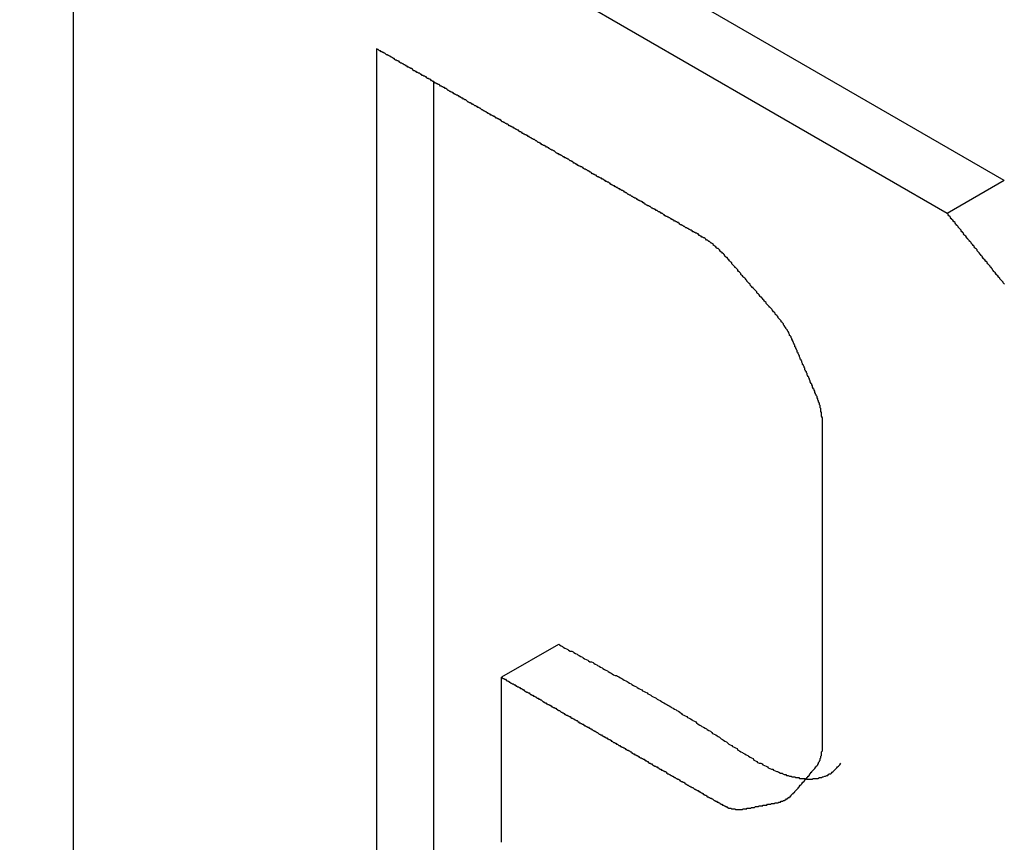
# Model space of a CAD drawing. Extents: x 6 to 411, y 7 to 291.
# Drawn here: x 264 to 265, y 243 to 245 of the extents above; entities that cross this region are included whole.
import ezdxf

# ---------------------------------------------------------------- set-up
doc = ezdxf.new("R2010")
doc.units = 0
doc.header["$MEASUREMENT"] = 0
doc.layers.get('0').update_dxf_attribs({"linetype": 'CONTINUOUS'})

msp = doc.modelspace()

# ---------------------------------------------------------------- linework, layer by layer
at = {"color": 7, "linetype": 'Continuous'}
for p, q in [((265.3497, 244.3181), (264.1325, 245.0207)), ((265.2749, 244.2749), (264.0577, 244.9775)), ((264.1279, 244.8018), (264.1279, 242.9368)), ((264.5259, 244.491), (264.5259, 242.7881)), ((264.6007, 244.4478), (264.6007, 242.8313)), ((265.3497, 244.3181), (265.2749, 244.2749)), ((264.7645, 243.7098), (264.6897, 243.6666)), ((264.6897, 243.4504), (264.6897, 243.6666))]:
    msp.add_line(p, q, dxfattribs=at)
at = {"color": 7}
for points in [[(264.69, 243.667, 0), (264.691, 243.666, 0), (264.691, 243.666, 0), (264.692, 243.665, 0), (264.693, 243.665, 0), (264.694, 243.664, 0), (264.695, 243.664, 0), (264.696, 243.663, 0), (264.697, 243.662, 0), (264.698, 243.662, 0), (264.699, 243.661, 0), (264.7, 243.661, 0), (264.7, 243.66, 0), (264.701, 243.66, 0), (264.702, 243.659, 0), (264.703, 243.659, 0), (264.704, 243.658, 0), (264.705, 243.658, 0), (264.706, 243.657, 0), (264.707, 243.657, 0), (264.708, 243.656, 0), (264.709, 243.656, 0), (264.709, 243.655, 0), (264.71, 243.655, 0), (264.711, 243.654, 0), (264.712, 243.654, 0), (264.713, 243.653, 0), (264.714, 243.653, 0), (264.715, 243.652, 0), (264.716, 243.652, 0), (264.717, 243.651, 0), (264.718, 243.651, 0), (264.718, 243.65, 0), (264.719, 243.65, 0), (264.72, 243.649, 0), (264.721, 243.648, 0), (264.722, 243.648, 0), (264.723, 243.647, 0), (264.724, 243.647, 0), (264.725, 243.646, 0), (264.726, 243.646, 0), (264.727, 243.645, 0), (264.727, 243.645, 0), (264.728, 243.644, 0), (264.729, 243.644, 0), (264.73, 243.643, 0), (264.731, 243.643, 0), (264.732, 243.642, 0), (264.733, 243.642, 0), (264.734, 243.641, 0), (264.735, 243.641, 0), (264.736, 243.64, 0), (264.736, 243.64, 0), (264.737, 243.639, 0), (264.738, 243.639, 0), (264.739, 243.638, 0), (264.74, 243.638, 0), (264.741, 243.637, 0), (264.742, 243.637, 0), (264.743, 243.636, 0), (264.744, 243.635, 0), (264.745, 243.635, 0), (264.745, 243.634, 0), (264.746, 243.634, 0), (264.747, 243.633, 0), (264.748, 243.633, 0), (264.749, 243.632, 0), (264.75, 243.632, 0), (264.751, 243.631, 0), (264.752, 243.631, 0), (264.753, 243.63, 0), (264.754, 243.63, 0), (264.754, 243.629, 0), (264.755, 243.629, 0), (264.756, 243.628, 0), (264.757, 243.628, 0), (264.758, 243.627, 0), (264.759, 243.627, 0), (264.76, 243.626, 0), (264.761, 243.626, 0), (264.762, 243.625, 0), (264.763, 243.625, 0), (264.763, 243.624, 0), (264.764, 243.624, 0), (264.765, 243.623, 0), (264.766, 243.623, 0), (264.767, 243.622, 0), (264.768, 243.621, 0), (264.769, 243.621, 0), (264.77, 243.62, 0), (264.771, 243.62, 0), (264.772, 243.619, 0), (264.772, 243.619, 0), (264.773, 243.618, 0), (264.774, 243.618, 0), (264.775, 243.617, 0), (264.776, 243.617, 0), (264.777, 243.616, 0), (264.778, 243.616, 0), (264.779, 243.615, 0), (264.78, 243.615, 0), (264.781, 243.614, 0), (264.781, 243.614, 0), (264.782, 243.613, 0), (264.783, 243.613, 0), (264.784, 243.612, 0), (264.785, 243.612, 0), (264.786, 243.611, 0), (264.787, 243.611, 0), (264.788, 243.61, 0), (264.789, 243.61, 0), (264.79, 243.609, 0), (264.79, 243.608, 0), (264.791, 243.608, 0), (264.792, 243.607, 0), (264.793, 243.607, 0), (264.794, 243.606, 0), (264.795, 243.606, 0), (264.796, 243.605, 0), (264.797, 243.605, 0), (264.798, 243.604, 0), (264.799, 243.604, 0), (264.799, 243.603, 0), (264.8, 243.603, 0), (264.801, 243.602, 0), (264.802, 243.602, 0), (264.803, 243.601, 0), (264.804, 243.601, 0), (264.805, 243.6, 0), (264.806, 243.6, 0), (264.807, 243.599, 0), (264.808, 243.599, 0), (264.808, 243.598, 0), (264.809, 243.598, 0), (264.81, 243.597, 0), (264.811, 243.597, 0), (264.812, 243.596, 0), (264.813, 243.596, 0), (264.814, 243.595, 0), (264.815, 243.594, 0), (264.816, 243.594, 0), (264.817, 243.593, 0), (264.817, 243.593, 0), (264.818, 243.592, 0), (264.819, 243.592, 0), (264.82, 243.591, 0), (264.821, 243.591, 0), (264.822, 243.59, 0), (264.823, 243.59, 0), (264.824, 243.589, 0), (264.825, 243.589, 0), (264.825, 243.588, 0), (264.826, 243.588, 0), (264.827, 243.587, 0), (264.828, 243.587, 0), (264.829, 243.586, 0), (264.83, 243.586, 0), (264.831, 243.585, 0), (264.832, 243.585, 0), (264.833, 243.584, 0), (264.834, 243.584, 0), (264.834, 243.583, 0), (264.835, 243.583, 0), (264.836, 243.582, 0), (264.837, 243.581, 0), (264.838, 243.581, 0), (264.839, 243.58, 0), (264.84, 243.58, 0), (264.841, 243.579, 0), (264.842, 243.579, 0), (264.843, 243.578, 0), (264.843, 243.578, 0), (264.844, 243.577, 0), (264.845, 243.577, 0), (264.846, 243.576, 0), (264.847, 243.576, 0), (264.848, 243.575, 0), (264.849, 243.575, 0), (264.85, 243.574, 0), (264.851, 243.574, 0), (264.852, 243.573, 0), (264.852, 243.573, 0), (264.853, 243.572, 0), (264.854, 243.572, 0), (264.855, 243.571, 0), (264.856, 243.571, 0), (264.857, 243.57, 0), (264.858, 243.57, 0), (264.859, 243.569, 0), (264.86, 243.569, 0), (264.861, 243.568, 0), (264.861, 243.567, 0), (264.862, 243.567, 0), (264.863, 243.566, 0), (264.864, 243.566, 0), (264.865, 243.565, 0), (264.866, 243.565, 0), (264.867, 243.564, 0), (264.868, 243.564, 0), (264.869, 243.563, 0), (264.87, 243.563, 0), (264.87, 243.562, 0), (264.871, 243.562, 0), (264.872, 243.561, 0), (264.873, 243.561, 0), (264.874, 243.56, 0), (264.875, 243.56, 0), (264.876, 243.559, 0), (264.877, 243.559, 0), (264.878, 243.558, 0), (264.879, 243.558, 0), (264.879, 243.557, 0), (264.88, 243.557, 0), (264.881, 243.556, 0), (264.882, 243.556, 0), (264.883, 243.555, 0), (264.884, 243.554, 0), (264.885, 243.554, 0), (264.886, 243.553, 0), (264.887, 243.553, 0), (264.888, 243.552, 0), (264.888, 243.552, 0), (264.889, 243.551, 0), (264.89, 243.551, 0), (264.891, 243.55, 0), (264.892, 243.55, 0), (264.893, 243.549, 0), (264.894, 243.549, 0), (264.895, 243.548, 0), (264.896, 243.548, 0), (264.897, 243.547, 0), (264.897, 243.547, 0), (264.898, 243.546, 0), (264.899, 243.546, 0), (264.9, 243.545, 0), (264.901, 243.545, 0), (264.902, 243.544, 0), (264.903, 243.544, 0), (264.904, 243.543, 0), (264.905, 243.543, 0), (264.906, 243.542, 0), (264.906, 243.542, 0), (264.907, 243.541, 0), (264.908, 243.54, 0), (264.909, 243.54, 0), (264.91, 243.539, 0), (264.911, 243.539, 0), (264.912, 243.538, 0), (264.913, 243.538, 0), (264.914, 243.537, 0), (264.915, 243.537, 0), (264.915, 243.536, 0), (264.916, 243.536, 0), (264.917, 243.535, 0), (264.918, 243.535, 0), (264.919, 243.534, 0), (264.92, 243.534, 0), (264.921, 243.533, 0), (264.922, 243.533, 0), (264.923, 243.532, 0), (264.924, 243.532, 0), (264.924, 243.531, 0), (264.925, 243.531, 0), (264.926, 243.53, 0), (264.927, 243.53, 0), (264.928, 243.529, 0), (264.929, 243.529, 0), (264.93, 243.528, 0), (264.931, 243.527, 0), (264.932, 243.527, 0), (264.933, 243.526, 0), (264.933, 243.526, 0), (264.934, 243.525, 0), (264.935, 243.525, 0), (264.936, 243.524, 0), (264.937, 243.524, 0), (264.938, 243.523, 0), (264.939, 243.523, 0), (264.94, 243.522, 0), (264.941, 243.522, 0), (264.942, 243.521, 0), (264.942, 243.521, 0), (264.943, 243.52, 0), (264.944, 243.52, 0), (264.945, 243.519, 0), (264.946, 243.519, 0), (264.947, 243.518, 0), (264.948, 243.518, 0), (264.949, 243.517, 0), (264.95, 243.517, 0), (264.95, 243.516, 0), (264.951, 243.516, 0), (264.952, 243.515, 0), (264.953, 243.515, 0), (264.954, 243.514, 0), (264.955, 243.513, 0), (264.956, 243.513, 0), (264.957, 243.512, 0), (264.958, 243.512, 0), (264.959, 243.511, 0), (264.959, 243.511, 0), (264.96, 243.51, 0), (264.961, 243.51, 0), (264.962, 243.509, 0), (264.963, 243.509, 0), (264.964, 243.508, 0), (264.965, 243.508, 0), (264.966, 243.507, 0), (264.967, 243.507, 0), (264.968, 243.506, 0), (264.968, 243.506, 0), (264.969, 243.505, 0), (264.97, 243.505, 0), (264.971, 243.504, 0), (264.972, 243.504, 0), (264.973, 243.503, 0), (264.974, 243.503, 0), (264.975, 243.502, 0), (264.976, 243.502, 0), (264.977, 243.501, 0), (264.977, 243.501, 0), (264.978, 243.5, 0), (264.979, 243.5, 0), (264.98, 243.499, 0), (264.981, 243.499, 0), (264.982, 243.498, 0), (264.983, 243.498, 0), (264.984, 243.497, 0), (264.985, 243.497, 0), (264.986, 243.496, 0), (264.987, 243.496, 0), (264.987, 243.496, 0), (264.988, 243.495, 0), (264.989, 243.495, 0), (264.99, 243.495, 0), (264.991, 243.495, 0), (264.992, 243.494, 0), (264.993, 243.494, 0), (264.994, 243.494, 0), (264.995, 243.494, 0), (264.996, 243.494, 0), (264.997, 243.493, 0), (264.997, 243.493, 0), (264.998, 243.493, 0), (264.999, 243.493, 0), (265, 243.493, 0), (265.001, 243.493, 0), (265.002, 243.493, 0), (265.002, 243.493, 0), (265.003, 243.493, 0), (265.004, 243.493, 0), (265.005, 243.493, 0), (265.006, 243.493, 0), (265.006, 243.493, 0), (265.007, 243.494, 0), (265.008, 243.494, 0), (265.009, 243.494, 0), (265.009, 243.494, 0), (265.01, 243.494, 0), (265.011, 243.494, 0), (265.012, 243.494, 0), (265.012, 243.495, 0), (265.013, 243.495, 0), (265.014, 243.495, 0), (265.015, 243.495, 0), (265.015, 243.495, 0), (265.016, 243.495, 0), (265.017, 243.495, 0), (265.018, 243.496, 0), (265.018, 243.496, 0), (265.019, 243.496, 0), (265.02, 243.496, 0), (265.021, 243.496, 0), (265.021, 243.496, 0), (265.022, 243.496, 0), (265.023, 243.497, 0), (265.024, 243.497, 0), (265.024, 243.497, 0), (265.025, 243.497, 0), (265.026, 243.497, 0), (265.027, 243.497, 0), (265.027, 243.497, 0), (265.028, 243.498, 0), (265.029, 243.498, 0), (265.03, 243.498, 0), (265.03, 243.498, 0), (265.031, 243.498, 0), (265.032, 243.498, 0), (265.033, 243.498, 0), (265.033, 243.499, 0), (265.034, 243.499, 0), (265.035, 243.499, 0), (265.036, 243.499, 0), (265.036, 243.499, 0), (265.037, 243.499, 0), (265.038, 243.499, 0), (265.039, 243.5, 0), (265.039, 243.5, 0), (265.04, 243.5, 0), (265.041, 243.5, 0), (265.042, 243.5, 0), (265.042, 243.5, 0), (265.043, 243.5, 0), (265.044, 243.501, 0), (265.045, 243.501, 0), (265.045, 243.501, 0), (265.046, 243.501, 0), (265.047, 243.501, 0), (265.048, 243.501, 0), (265.048, 243.501, 0), (265.049, 243.502, 0), (265.05, 243.502, 0), (265.051, 243.502, 0), (265.051, 243.502, 0), (265.052, 243.502, 0), (265.053, 243.502, 0), (265.054, 243.503, 0), (265.054, 243.503, 0), (265.055, 243.503, 0), (265.056, 243.503, 0), (265.056, 243.503, 0), (265.057, 243.504, 0), (265.058, 243.504, 0), (265.059, 243.504, 0), (265.059, 243.504, 0), (265.06, 243.505, 0), (265.061, 243.505, 0), (265.061, 243.505, 0), (265.062, 243.506, 0), (265.063, 243.506, 0), (265.063, 243.506, 0), (265.064, 243.507, 0), (265.065, 243.507, 0), (265.065, 243.508, 0), (265.066, 243.508, 0), (265.066, 243.509, 0), (265.067, 243.509, 0), (265.068, 243.509, 0), (265.068, 243.51, 0), (265.069, 243.51, 0), (265.069, 243.511, 0), (265.07, 243.511, 0), (265.07, 243.512, 0), (265.071, 243.513, 0), (265.071, 243.513, 0), (265.072, 243.514, 0), (265.073, 243.514, 0), (265.073, 243.515, 0), (265.074, 243.515, 0), (265.074, 243.516, 0), (265.075, 243.516, 0), (265.075, 243.517, 0), (265.076, 243.518, 0), (265.076, 243.518, 0), (265.077, 243.519, 0), (265.077, 243.519, 0), (265.078, 243.52, 0), (265.078, 243.52, 0), (265.079, 243.521, 0), (265.079, 243.522, 0), (265.08, 243.522, 0), (265.08, 243.523, 0), (265.081, 243.523, 0), (265.081, 243.524, 0), (265.082, 243.525, 0), (265.082, 243.525, 0), (265.083, 243.526, 0), (265.083, 243.526, 0), (265.084, 243.527, 0), (265.084, 243.527, 0), (265.085, 243.528, 0), (265.085, 243.529, 0), (265.086, 243.529, 0), (265.086, 243.53, 0), (265.087, 243.53, 0), (265.087, 243.531, 0), (265.088, 243.531, 0), (265.088, 243.532, 0), (265.089, 243.533, 0), (265.089, 243.533, 0), (265.09, 243.534, 0), (265.09, 243.534, 0), (265.091, 243.535, 0), (265.091, 243.535, 0), (265.092, 243.536, 0), (265.092, 243.537, 0), (265.093, 243.537, 0), (265.093, 243.538, 0), (265.094, 243.538, 0), (265.094, 243.539, 0), (265.094, 243.539, 0), (265.095, 243.54, 0), (265.095, 243.541, 0), (265.096, 243.541, 0), (265.096, 243.542, 0), (265.097, 243.542, 0), (265.097, 243.543, 0), (265.098, 243.544, 0), (265.098, 243.544, 0), (265.099, 243.545, 0), (265.099, 243.545, 0), (265.1, 243.546, 0), (265.1, 243.546, 0), (265.101, 243.547, 0), (265.101, 243.548, 0), (265.102, 243.548, 0), (265.102, 243.549, 0), (265.103, 243.549, 0), (265.103, 243.55, 0), (265.104, 243.551, 0), (265.104, 243.551, 0), (265.105, 243.552, 0), (265.105, 243.553, 0), (265.106, 243.553, 0), (265.106, 243.554, 0), (265.106, 243.555, 0), (265.107, 243.556, 0), (265.107, 243.556, 0), (265.107, 243.557, 0), (265.108, 243.558, 0), (265.108, 243.559, 0), (265.108, 243.56, 0), (265.109, 243.561, 0), (265.109, 243.561, 0), (265.109, 243.562, 0), (265.109, 243.563, 0), (265.11, 243.564, 0), (265.11, 243.565, 0), (265.11, 243.566, 0), (265.11, 243.567, 0), (265.11, 243.568, 0), (265.11, 243.569, 0), (265.111, 243.57, 0), (265.111, 243.571, 0), (265.111, 243.572, 0), (265.111, 243.573, 0), (265.111, 243.574, 0), (265.111, 243.575, 0), (265.111, 243.576, 0), (265.111, 243.577, 0), (265.111, 243.578, 0), (265.111, 243.579, 0), (265.111, 243.58, 0), (265.111, 243.581, 0), (265.111, 243.582, 0), (265.111, 243.583, 0), (265.111, 243.584, 0), (265.111, 243.585, 0), (265.111, 243.586, 0), (265.111, 243.588, 0), (265.111, 243.589, 0), (265.111, 243.59, 0), (265.111, 243.591, 0), (265.111, 243.592, 0), (265.111, 243.593, 0), (265.111, 243.594, 0), (265.111, 243.595, 0), (265.111, 243.596, 0), (265.111, 243.597, 0), (265.111, 243.598, 0), (265.111, 243.599, 0), (265.111, 243.6, 0), (265.111, 243.601, 0), (265.111, 243.602, 0), (265.111, 243.603, 0), (265.111, 243.604, 0), (265.111, 243.605, 0), (265.111, 243.606, 0), (265.111, 243.607, 0), (265.111, 243.608, 0), (265.111, 243.609, 0), (265.111, 243.61, 0), (265.111, 243.611, 0), (265.111, 243.612, 0), (265.111, 243.613, 0), (265.111, 243.615, 0), (265.111, 243.616, 0), (265.111, 243.617, 0), (265.111, 243.618, 0), (265.111, 243.619, 0), (265.111, 243.62, 0), (265.111, 243.621, 0), (265.111, 243.622, 0), (265.111, 243.623, 0), (265.111, 243.624, 0), (265.111, 243.625, 0), (265.111, 243.626, 0), (265.111, 243.627, 0), (265.111, 243.628, 0), (265.111, 243.629, 0), (265.111, 243.63, 0), (265.111, 243.631, 0), (265.111, 243.632, 0), (265.111, 243.633, 0), (265.111, 243.634, 0), (265.111, 243.635, 0), (265.111, 243.636, 0), (265.111, 243.637, 0), (265.111, 243.638, 0), (265.111, 243.639, 0), (265.111, 243.64, 0), (265.111, 243.642, 0), (265.111, 243.643, 0), (265.111, 243.644, 0), (265.111, 243.645, 0), (265.111, 243.646, 0), (265.111, 243.647, 0), (265.111, 243.648, 0), (265.111, 243.649, 0), (265.111, 243.65, 0), (265.111, 243.651, 0), (265.111, 243.652, 0), (265.111, 243.653, 0), (265.111, 243.654, 0), (265.111, 243.655, 0), (265.111, 243.656, 0), (265.111, 243.657, 0), (265.111, 243.658, 0), (265.111, 243.659, 0), (265.111, 243.66, 0), (265.111, 243.661, 0), (265.111, 243.662, 0), (265.111, 243.663, 0), (265.111, 243.664, 0), (265.111, 243.665, 0), (265.111, 243.666, 0), (265.111, 243.667, 0), (265.111, 243.669, 0), (265.111, 243.67, 0), (265.111, 243.671, 0), (265.111, 243.672, 0), (265.111, 243.673, 0), (265.111, 243.674, 0), (265.111, 243.675, 0), (265.111, 243.676, 0), (265.111, 243.677, 0), (265.111, 243.678, 0), (265.111, 243.679, 0), (265.111, 243.68, 0), (265.111, 243.681, 0), (265.111, 243.682, 0), (265.111, 243.683, 0), (265.111, 243.684, 0), (265.111, 243.685, 0), (265.111, 243.686, 0), (265.111, 243.687, 0), (265.111, 243.688, 0), (265.111, 243.689, 0), (265.111, 243.69, 0), (265.111, 243.691, 0), (265.111, 243.692, 0), (265.111, 243.693, 0), (265.111, 243.694, 0), (265.111, 243.696, 0), (265.111, 243.697, 0), (265.111, 243.698, 0), (265.111, 243.699, 0), (265.111, 243.7, 0), (265.111, 243.701, 0), (265.111, 243.702, 0), (265.111, 243.703, 0), (265.111, 243.704, 0), (265.111, 243.705, 0), (265.111, 243.706, 0), (265.111, 243.707, 0), (265.111, 243.708, 0), (265.111, 243.709, 0), (265.111, 243.71, 0), (265.111, 243.711, 0), (265.111, 243.712, 0), (265.111, 243.713, 0), (265.111, 243.714, 0), (265.111, 243.715, 0), (265.111, 243.716, 0), (265.111, 243.717, 0), (265.111, 243.718, 0), (265.111, 243.719, 0), (265.111, 243.72, 0), (265.111, 243.721, 0), (265.111, 243.723, 0), (265.111, 243.724, 0), (265.111, 243.725, 0), (265.111, 243.726, 0), (265.111, 243.727, 0), (265.111, 243.728, 0), (265.111, 243.729, 0), (265.111, 243.73, 0), (265.111, 243.731, 0), (265.111, 243.732, 0), (265.111, 243.733, 0), (265.111, 243.734, 0), (265.111, 243.735, 0), (265.111, 243.736, 0), (265.111, 243.737, 0), (265.111, 243.738, 0), (265.111, 243.739, 0), (265.111, 243.74, 0), (265.111, 243.741, 0), (265.111, 243.742, 0), (265.111, 243.743, 0), (265.111, 243.744, 0), (265.111, 243.745, 0), (265.111, 243.746, 0), (265.111, 243.747, 0), (265.111, 243.748, 0), (265.111, 243.75, 0), (265.111, 243.751, 0), (265.111, 243.752, 0), (265.111, 243.753, 0), (265.111, 243.754, 0), (265.111, 243.755, 0), (265.111, 243.756, 0), (265.111, 243.757, 0), (265.111, 243.758, 0), (265.111, 243.759, 0), (265.111, 243.76, 0), (265.111, 243.761, 0), (265.111, 243.762, 0), (265.111, 243.763, 0), (265.111, 243.764, 0), (265.111, 243.765, 0), (265.111, 243.766, 0), (265.111, 243.767, 0), (265.111, 243.768, 0), (265.111, 243.769, 0), (265.111, 243.77, 0), (265.111, 243.771, 0), (265.111, 243.772, 0), (265.111, 243.773, 0), (265.111, 243.774, 0), (265.111, 243.775, 0), (265.111, 243.777, 0), (265.111, 243.778, 0), (265.111, 243.779, 0), (265.111, 243.78, 0), (265.111, 243.781, 0), (265.111, 243.782, 0), (265.111, 243.783, 0), (265.111, 243.784, 0), (265.111, 243.785, 0), (265.111, 243.786, 0), (265.111, 243.787, 0), (265.111, 243.788, 0), (265.111, 243.789, 0), (265.111, 243.79, 0), (265.111, 243.791, 0), (265.111, 243.792, 0), (265.111, 243.793, 0), (265.111, 243.794, 0), (265.111, 243.795, 0), (265.111, 243.796, 0), (265.111, 243.797, 0), (265.111, 243.798, 0), (265.111, 243.799, 0), (265.111, 243.8, 0), (265.111, 243.801, 0), (265.111, 243.802, 0), (265.111, 243.804, 0), (265.111, 243.805, 0), (265.111, 243.806, 0), (265.111, 243.807, 0), (265.111, 243.808, 0), (265.111, 243.809, 0), (265.111, 243.81, 0), (265.111, 243.811, 0), (265.111, 243.812, 0), (265.111, 243.813, 0), (265.111, 243.814, 0), (265.111, 243.815, 0), (265.111, 243.816, 0), (265.111, 243.817, 0), (265.111, 243.818, 0), (265.111, 243.819, 0), (265.111, 243.82, 0), (265.111, 243.821, 0), (265.111, 243.822, 0), (265.111, 243.823, 0), (265.111, 243.824, 0), (265.111, 243.825, 0), (265.111, 243.826, 0), (265.111, 243.827, 0), (265.111, 243.828, 0), (265.111, 243.829, 0), (265.111, 243.831, 0), (265.111, 243.832, 0), (265.111, 243.833, 0), (265.111, 243.834, 0), (265.111, 243.835, 0), (265.111, 243.836, 0), (265.111, 243.837, 0), (265.111, 243.838, 0), (265.111, 243.839, 0), (265.111, 243.84, 0), (265.111, 243.841, 0), (265.111, 243.842, 0), (265.111, 243.843, 0), (265.111, 243.844, 0), (265.111, 243.845, 0), (265.111, 243.846, 0), (265.111, 243.847, 0), (265.111, 243.848, 0), (265.111, 243.849, 0), (265.111, 243.85, 0), (265.111, 243.851, 0), (265.111, 243.852, 0), (265.111, 243.853, 0), (265.111, 243.854, 0), (265.111, 243.855, 0), (265.111, 243.856, 0), (265.111, 243.858, 0), (265.111, 243.859, 0), (265.111, 243.86, 0), (265.111, 243.861, 0), (265.111, 243.862, 0), (265.111, 243.863, 0), (265.111, 243.864, 0), (265.111, 243.865, 0), (265.111, 243.866, 0), (265.111, 243.867, 0), (265.111, 243.868, 0), (265.111, 243.869, 0), (265.111, 243.87, 0), (265.111, 243.871, 0), (265.111, 243.872, 0), (265.111, 243.873, 0), (265.111, 243.874, 0), (265.111, 243.875, 0), (265.111, 243.876, 0), (265.111, 243.877, 0), (265.111, 243.878, 0), (265.111, 243.879, 0), (265.111, 243.88, 0), (265.111, 243.881, 0), (265.111, 243.882, 0), (265.111, 243.883, 0), (265.111, 243.885, 0), (265.111, 243.886, 0), (265.111, 243.887, 0), (265.111, 243.888, 0), (265.111, 243.889, 0), (265.111, 243.89, 0), (265.111, 243.891, 0), (265.111, 243.892, 0), (265.111, 243.893, 0), (265.111, 243.894, 0), (265.111, 243.895, 0), (265.111, 243.896, 0), (265.111, 243.897, 0), (265.111, 243.898, 0), (265.111, 243.899, 0), (265.111, 243.9, 0), (265.111, 243.901, 0), (265.111, 243.902, 0), (265.111, 243.903, 0), (265.111, 243.904, 0), (265.111, 243.905, 0), (265.111, 243.906, 0), (265.111, 243.907, 0), (265.111, 243.908, 0), (265.111, 243.909, 0), (265.111, 243.91, 0), (265.111, 243.912, 0), (265.111, 243.913, 0), (265.111, 243.914, 0), (265.111, 243.915, 0), (265.111, 243.916, 0), (265.111, 243.917, 0), (265.111, 243.918, 0), (265.111, 243.919, 0), (265.111, 243.92, 0), (265.111, 243.921, 0), (265.111, 243.922, 0), (265.111, 243.923, 0), (265.111, 243.924, 0), (265.111, 243.925, 0), (265.111, 243.926, 0), (265.111, 243.927, 0), (265.111, 243.928, 0), (265.111, 243.929, 0), (265.111, 243.93, 0), (265.111, 243.931, 0), (265.111, 243.932, 0), (265.111, 243.933, 0), (265.111, 243.934, 0), (265.111, 243.935, 0), (265.111, 243.936, 0), (265.111, 243.938, 0), (265.111, 243.939, 0), (265.111, 243.94, 0), (265.111, 243.941, 0), (265.111, 243.942, 0), (265.111, 243.943, 0), (265.111, 243.944, 0), (265.111, 243.945, 0), (265.111, 243.946, 0), (265.111, 243.947, 0), (265.111, 243.948, 0), (265.111, 243.949, 0), (265.111, 243.95, 0), (265.111, 243.951, 0), (265.111, 243.952, 0), (265.111, 243.953, 0), (265.111, 243.954, 0), (265.111, 243.955, 0), (265.111, 243.956, 0), (265.111, 243.957, 0), (265.111, 243.958, 0), (265.111, 243.959, 0), (265.111, 243.96, 0), (265.111, 243.961, 0), (265.111, 243.962, 0), (265.111, 243.963, 0), (265.111, 243.965, 0), (265.111, 243.966, 0), (265.111, 243.967, 0), (265.111, 243.968, 0), (265.111, 243.969, 0), (265.111, 243.97, 0), (265.111, 243.971, 0), (265.111, 243.972, 0), (265.111, 243.973, 0), (265.111, 243.974, 0), (265.111, 243.975, 0), (265.111, 243.976, 0), (265.111, 243.977, 0), (265.111, 243.978, 0), (265.111, 243.979, 0), (265.111, 243.98, 0), (265.111, 243.981, 0), (265.111, 243.982, 0), (265.111, 243.983, 0), (265.111, 243.984, 0), (265.111, 243.985, 0), (265.111, 243.986, 0), (265.111, 243.987, 0), (265.111, 243.988, 0), (265.111, 243.989, 0), (265.111, 243.99, 0), (265.111, 243.992, 0), (265.111, 243.993, 0), (265.111, 243.994, 0), (265.111, 243.995, 0), (265.111, 243.996, 0), (265.111, 243.997, 0), (265.111, 243.998, 0), (265.111, 243.999, 0), (265.111, 244, 0), (265.111, 244.001, 0), (265.111, 244.002, 0), (265.111, 244.003, 0), (265.111, 244.004, 0), (265.111, 244.005, 0), (265.111, 244.006, 0), (265.111, 244.007, 0), (265.11, 244.009, 0), (265.11, 244.01, 0), (265.11, 244.011, 0), (265.11, 244.012, 0), (265.11, 244.013, 0), (265.11, 244.014, 0), (265.109, 244.015, 0), (265.109, 244.017, 0), (265.109, 244.018, 0), (265.109, 244.019, 0), (265.108, 244.02, 0), (265.108, 244.022, 0), (265.108, 244.023, 0), (265.107, 244.024, 0), (265.107, 244.025, 0), (265.107, 244.026, 0), (265.106, 244.028, 0), (265.106, 244.029, 0), (265.105, 244.03, 0), (265.105, 244.031, 0), (265.105, 244.032, 0), (265.104, 244.033, 0), (265.104, 244.035, 0), (265.103, 244.036, 0), (265.103, 244.037, 0), (265.102, 244.038, 0), (265.102, 244.039, 0), (265.101, 244.04, 0), (265.101, 244.042, 0), (265.1, 244.043, 0), (265.1, 244.044, 0), (265.099, 244.045, 0), (265.099, 244.046, 0), (265.098, 244.047, 0), (265.098, 244.049, 0), (265.097, 244.05, 0), (265.097, 244.051, 0), (265.096, 244.052, 0), (265.096, 244.053, 0), (265.095, 244.054, 0), (265.095, 244.055, 0), (265.094, 244.057, 0), (265.094, 244.058, 0), (265.093, 244.059, 0), (265.093, 244.06, 0), (265.092, 244.061, 0), (265.092, 244.062, 0), (265.091, 244.063, 0), (265.091, 244.065, 0), (265.09, 244.066, 0), (265.09, 244.067, 0), (265.089, 244.068, 0), (265.089, 244.069, 0), (265.088, 244.07, 0), (265.088, 244.072, 0), (265.087, 244.073, 0), (265.087, 244.074, 0), (265.086, 244.075, 0), (265.086, 244.076, 0), (265.085, 244.077, 0), (265.085, 244.078, 0), (265.084, 244.08, 0), (265.084, 244.081, 0), (265.083, 244.082, 0), (265.083, 244.083, 0), (265.082, 244.084, 0), (265.082, 244.085, 0), (265.081, 244.087, 0), (265.081, 244.088, 0), (265.08, 244.089, 0), (265.08, 244.09, 0), (265.079, 244.091, 0), (265.079, 244.092, 0), (265.078, 244.093, 0), (265.078, 244.095, 0), (265.077, 244.096, 0), (265.077, 244.097, 0), (265.076, 244.098, 0), (265.076, 244.099, 0), (265.075, 244.1, 0), (265.075, 244.102, 0), (265.074, 244.103, 0), (265.074, 244.104, 0), (265.073, 244.105, 0), (265.073, 244.106, 0), (265.072, 244.107, 0), (265.072, 244.108, 0), (265.071, 244.11, 0), (265.071, 244.111, 0), (265.07, 244.112, 0), (265.07, 244.113, 0), (265.069, 244.114, 0), (265.068, 244.115, 0), (265.068, 244.116, 0), (265.067, 244.118, 0), (265.067, 244.119, 0), (265.066, 244.12, 0), (265.065, 244.121, 0), (265.065, 244.122, 0), (265.064, 244.123, 0), (265.063, 244.124, 0), (265.063, 244.125, 0), (265.062, 244.126, 0), (265.061, 244.128, 0), (265.06, 244.129, 0), (265.06, 244.13, 0), (265.059, 244.131, 0), (265.058, 244.132, 0), (265.057, 244.133, 0), (265.057, 244.134, 0), (265.056, 244.135, 0), (265.055, 244.136, 0), (265.054, 244.137, 0), (265.053, 244.138, 0), (265.053, 244.139, 0), (265.052, 244.14, 0), (265.051, 244.141, 0), (265.05, 244.142, 0), (265.049, 244.143, 0), (265.049, 244.144, 0), (265.048, 244.145, 0), (265.047, 244.146, 0), (265.046, 244.147, 0), (265.045, 244.148, 0), (265.045, 244.149, 0), (265.044, 244.15, 0), (265.043, 244.151, 0), (265.042, 244.152, 0), (265.041, 244.152, 0), (265.041, 244.153, 0), (265.04, 244.154, 0), (265.039, 244.155, 0), (265.038, 244.156, 0), (265.037, 244.157, 0), (265.037, 244.158, 0), (265.036, 244.159, 0), (265.035, 244.16, 0), (265.034, 244.161, 0), (265.033, 244.162, 0), (265.033, 244.163, 0), (265.032, 244.164, 0), (265.031, 244.165, 0), (265.03, 244.165, 0), (265.029, 244.166, 0), (265.029, 244.167, 0), (265.028, 244.168, 0), (265.027, 244.169, 0), (265.026, 244.17, 0), (265.025, 244.171, 0), (265.025, 244.172, 0), (265.024, 244.173, 0), (265.023, 244.174, 0), (265.022, 244.175, 0), (265.021, 244.176, 0), (265.02, 244.177, 0), (265.02, 244.178, 0), (265.019, 244.178, 0), (265.018, 244.179, 0), (265.017, 244.18, 0), (265.016, 244.181, 0), (265.016, 244.182, 0), (265.015, 244.183, 0), (265.014, 244.184, 0), (265.013, 244.185, 0), (265.012, 244.186, 0), (265.012, 244.187, 0), (265.011, 244.188, 0), (265.01, 244.189, 0), (265.009, 244.19, 0), (265.008, 244.191, 0), (265.008, 244.191, 0), (265.007, 244.192, 0), (265.006, 244.193, 0), (265.005, 244.194, 0), (265.004, 244.195, 0), (265.004, 244.196, 0), (265.003, 244.197, 0), (265.002, 244.198, 0), (265.001, 244.199, 0), (265, 244.2, 0), (265, 244.201, 0), (264.999, 244.202, 0), (264.998, 244.203, 0), (264.997, 244.204, 0), (264.996, 244.204, 0), (264.996, 244.205, 0), (264.995, 244.206, 0), (264.994, 244.207, 0), (264.993, 244.208, 0), (264.992, 244.209, 0), (264.992, 244.21, 0), (264.991, 244.211, 0), (264.99, 244.212, 0), (264.989, 244.213, 0), (264.988, 244.214, 0), (264.987, 244.215, 0), (264.987, 244.216, 0), (264.986, 244.217, 0), (264.985, 244.217, 0), (264.984, 244.218, 0), (264.983, 244.219, 0), (264.983, 244.22, 0), (264.982, 244.221, 0), (264.981, 244.222, 0), (264.98, 244.223, 0), (264.979, 244.224, 0), (264.978, 244.224, 0), (264.977, 244.225, 0), (264.977, 244.226, 0), (264.976, 244.227, 0), (264.975, 244.228, 0), (264.974, 244.229, 0), (264.973, 244.229, 0), (264.972, 244.23, 0), (264.971, 244.231, 0), (264.97, 244.232, 0), (264.969, 244.233, 0), (264.968, 244.233, 0), (264.968, 244.234, 0), (264.967, 244.235, 0), (264.966, 244.236, 0), (264.965, 244.236, 0), (264.964, 244.237, 0), (264.963, 244.238, 0), (264.962, 244.238, 0), (264.961, 244.239, 0), (264.96, 244.24, 0), (264.959, 244.24, 0), (264.958, 244.241, 0), (264.958, 244.241, 0), (264.957, 244.242, 0), (264.956, 244.243, 0), (264.955, 244.243, 0), (264.954, 244.244, 0), (264.953, 244.244, 0), (264.952, 244.245, 0), (264.951, 244.245, 0), (264.95, 244.246, 0), (264.949, 244.246, 0), (264.949, 244.247, 0), (264.948, 244.248, 0), (264.947, 244.248, 0), (264.946, 244.249, 0), (264.945, 244.249, 0), (264.944, 244.25, 0), (264.943, 244.25, 0), (264.942, 244.251, 0), (264.941, 244.251, 0), (264.94, 244.252, 0), (264.94, 244.252, 0), (264.939, 244.253, 0), (264.938, 244.253, 0), (264.937, 244.254, 0), (264.936, 244.254, 0), (264.935, 244.255, 0), (264.934, 244.255, 0), (264.933, 244.256, 0), (264.932, 244.256, 0), (264.931, 244.257, 0), (264.931, 244.257, 0), (264.93, 244.258, 0), (264.929, 244.258, 0), (264.928, 244.259, 0), (264.927, 244.259, 0), (264.926, 244.26, 0), (264.925, 244.26, 0), (264.924, 244.261, 0), (264.923, 244.262, 0), (264.922, 244.262, 0), (264.922, 244.263, 0), (264.921, 244.263, 0), (264.92, 244.264, 0), (264.919, 244.264, 0), (264.918, 244.265, 0), (264.917, 244.265, 0), (264.916, 244.266, 0), (264.915, 244.266, 0), (264.914, 244.267, 0), (264.913, 244.267, 0), (264.913, 244.268, 0), (264.912, 244.268, 0), (264.911, 244.269, 0), (264.91, 244.269, 0), (264.909, 244.27, 0), (264.908, 244.27, 0), (264.907, 244.271, 0), (264.906, 244.271, 0), (264.905, 244.272, 0), (264.904, 244.272, 0), (264.904, 244.273, 0), (264.903, 244.273, 0), (264.902, 244.274, 0), (264.901, 244.275, 0), (264.9, 244.275, 0), (264.899, 244.276, 0), (264.898, 244.276, 0), (264.897, 244.277, 0), (264.896, 244.277, 0), (264.895, 244.278, 0), (264.895, 244.278, 0), (264.894, 244.279, 0), (264.893, 244.279, 0), (264.892, 244.28, 0), (264.891, 244.28, 0), (264.89, 244.281, 0), (264.889, 244.281, 0), (264.888, 244.282, 0), (264.887, 244.282, 0), (264.886, 244.283, 0), (264.886, 244.283, 0), (264.885, 244.284, 0), (264.884, 244.284, 0), (264.883, 244.285, 0), (264.882, 244.285, 0), (264.881, 244.286, 0), (264.88, 244.286, 0), (264.879, 244.287, 0), (264.878, 244.287, 0), (264.877, 244.288, 0), (264.877, 244.289, 0), (264.876, 244.289, 0), (264.875, 244.29, 0), (264.874, 244.29, 0), (264.873, 244.291, 0), (264.872, 244.291, 0), (264.871, 244.292, 0), (264.87, 244.292, 0), (264.869, 244.293, 0), (264.868, 244.293, 0), (264.868, 244.294, 0), (264.867, 244.294, 0), (264.866, 244.295, 0), (264.865, 244.295, 0), (264.864, 244.296, 0), (264.863, 244.296, 0), (264.862, 244.297, 0), (264.861, 244.297, 0), (264.86, 244.298, 0), (264.86, 244.298, 0), (264.859, 244.299, 0), (264.858, 244.299, 0), (264.857, 244.3, 0), (264.856, 244.3, 0), (264.855, 244.301, 0), (264.854, 244.302, 0), (264.853, 244.302, 0), (264.852, 244.303, 0), (264.851, 244.303, 0), (264.851, 244.304, 0), (264.85, 244.304, 0), (264.849, 244.305, 0), (264.848, 244.305, 0), (264.847, 244.306, 0), (264.846, 244.306, 0), (264.845, 244.307, 0), (264.844, 244.307, 0), (264.843, 244.308, 0), (264.842, 244.308, 0), (264.842, 244.309, 0), (264.841, 244.309, 0), (264.84, 244.31, 0), (264.839, 244.31, 0), (264.838, 244.311, 0), (264.837, 244.311, 0), (264.836, 244.312, 0), (264.835, 244.312, 0), (264.834, 244.313, 0), (264.833, 244.313, 0), (264.833, 244.314, 0), (264.832, 244.314, 0), (264.831, 244.315, 0), (264.83, 244.316, 0), (264.829, 244.316, 0), (264.828, 244.317, 0), (264.827, 244.317, 0), (264.826, 244.318, 0), (264.825, 244.318, 0), (264.824, 244.319, 0), (264.824, 244.319, 0), (264.823, 244.32, 0), (264.822, 244.32, 0), (264.821, 244.321, 0), (264.82, 244.321, 0), (264.819, 244.322, 0), (264.818, 244.322, 0), (264.817, 244.323, 0), (264.816, 244.323, 0), (264.815, 244.324, 0), (264.815, 244.324, 0), (264.814, 244.325, 0), (264.813, 244.325, 0), (264.812, 244.326, 0), (264.811, 244.326, 0), (264.81, 244.327, 0), (264.809, 244.327, 0), (264.808, 244.328, 0), (264.807, 244.329, 0), (264.806, 244.329, 0), (264.806, 244.33, 0), (264.805, 244.33, 0), (264.804, 244.331, 0), (264.803, 244.331, 0), (264.802, 244.332, 0), (264.801, 244.332, 0), (264.8, 244.333, 0), (264.799, 244.333, 0), (264.798, 244.334, 0), (264.797, 244.334, 0), (264.797, 244.335, 0), (264.796, 244.335, 0), (264.795, 244.336, 0), (264.794, 244.336, 0), (264.793, 244.337, 0), (264.792, 244.337, 0), (264.791, 244.338, 0), (264.79, 244.338, 0), (264.789, 244.339, 0), (264.788, 244.339, 0), (264.788, 244.34, 0), (264.787, 244.34, 0), (264.786, 244.341, 0), (264.785, 244.341, 0), (264.784, 244.342, 0), (264.783, 244.343, 0), (264.782, 244.343, 0), (264.781, 244.344, 0), (264.78, 244.344, 0), (264.779, 244.345, 0), (264.779, 244.345, 0), (264.778, 244.346, 0), (264.777, 244.346, 0), (264.776, 244.347, 0), (264.775, 244.347, 0), (264.774, 244.348, 0), (264.773, 244.348, 0), (264.772, 244.349, 0), (264.771, 244.349, 0), (264.77, 244.35, 0), (264.77, 244.35, 0), (264.769, 244.351, 0), (264.768, 244.351, 0), (264.767, 244.352, 0), (264.766, 244.352, 0), (264.765, 244.353, 0), (264.764, 244.353, 0), (264.763, 244.354, 0), (264.762, 244.354, 0), (264.761, 244.355, 0), (264.761, 244.355, 0), (264.76, 244.356, 0), (264.759, 244.357, 0), (264.758, 244.357, 0), (264.757, 244.358, 0), (264.756, 244.358, 0), (264.755, 244.359, 0), (264.754, 244.359, 0), (264.753, 244.36, 0), (264.752, 244.36, 0), (264.752, 244.361, 0), (264.751, 244.361, 0), (264.75, 244.362, 0), (264.749, 244.362, 0), (264.748, 244.363, 0), (264.747, 244.363, 0), (264.746, 244.364, 0), (264.745, 244.364, 0), (264.744, 244.365, 0), (264.743, 244.365, 0), (264.743, 244.366, 0), (264.742, 244.366, 0), (264.741, 244.367, 0), (264.74, 244.367, 0), (264.739, 244.368, 0), (264.738, 244.368, 0), (264.737, 244.369, 0), (264.736, 244.37, 0), (264.735, 244.37, 0), (264.734, 244.371, 0), (264.734, 244.371, 0), (264.733, 244.372, 0), (264.732, 244.372, 0), (264.731, 244.373, 0), (264.73, 244.373, 0), (264.729, 244.374, 0), (264.728, 244.374, 0), (264.727, 244.375, 0), (264.726, 244.375, 0), (264.726, 244.376, 0), (264.725, 244.376, 0), (264.724, 244.377, 0), (264.723, 244.377, 0), (264.722, 244.378, 0), (264.721, 244.378, 0), (264.72, 244.379, 0), (264.719, 244.379, 0), (264.718, 244.38, 0), (264.717, 244.38, 0), (264.717, 244.381, 0), (264.716, 244.381, 0), (264.715, 244.382, 0), (264.714, 244.382, 0), (264.713, 244.383, 0), (264.712, 244.384, 0), (264.711, 244.384, 0), (264.71, 244.385, 0), (264.709, 244.385, 0), (264.708, 244.386, 0), (264.708, 244.386, 0), (264.707, 244.387, 0), (264.706, 244.387, 0), (264.705, 244.388, 0), (264.704, 244.388, 0), (264.703, 244.389, 0), (264.702, 244.389, 0), (264.701, 244.39, 0), (264.7, 244.39, 0), (264.699, 244.391, 0), (264.699, 244.391, 0), (264.698, 244.392, 0), (264.697, 244.392, 0), (264.696, 244.393, 0), (264.695, 244.393, 0), (264.694, 244.394, 0), (264.693, 244.394, 0), (264.692, 244.395, 0), (264.691, 244.395, 0), (264.69, 244.396, 0), (264.69, 244.397, 0), (264.689, 244.397, 0), (264.688, 244.398, 0), (264.687, 244.398, 0), (264.686, 244.399, 0), (264.685, 244.399, 0), (264.684, 244.4, 0), (264.683, 244.4, 0), (264.682, 244.401, 0), (264.681, 244.401, 0), (264.681, 244.402, 0), (264.68, 244.402, 0), (264.679, 244.403, 0), (264.678, 244.403, 0), (264.677, 244.404, 0), (264.676, 244.404, 0), (264.675, 244.405, 0), (264.674, 244.405, 0), (264.673, 244.406, 0), (264.672, 244.406, 0), (264.672, 244.407, 0), (264.671, 244.407, 0), (264.67, 244.408, 0), (264.669, 244.408, 0), (264.668, 244.409, 0), (264.667, 244.409, 0), (264.666, 244.41, 0), (264.665, 244.411, 0), (264.664, 244.411, 0), (264.663, 244.412, 0), (264.663, 244.412, 0), (264.662, 244.413, 0), (264.661, 244.413, 0), (264.66, 244.414, 0), (264.659, 244.414, 0), (264.658, 244.415, 0), (264.657, 244.415, 0), (264.656, 244.416, 0), (264.655, 244.416, 0), (264.654, 244.417, 0), (264.654, 244.417, 0), (264.653, 244.418, 0), (264.652, 244.418, 0), (264.651, 244.419, 0), (264.65, 244.419, 0), (264.649, 244.42, 0), (264.648, 244.42, 0), (264.647, 244.421, 0), (264.646, 244.421, 0), (264.645, 244.422, 0), (264.645, 244.422, 0), (264.644, 244.423, 0), (264.643, 244.424, 0), (264.642, 244.424, 0), (264.641, 244.425, 0), (264.64, 244.425, 0), (264.639, 244.426, 0), (264.638, 244.426, 0), (264.637, 244.427, 0), (264.636, 244.427, 0), (264.636, 244.428, 0), (264.635, 244.428, 0), (264.634, 244.429, 0), (264.633, 244.429, 0), (264.632, 244.43, 0), (264.631, 244.43, 0), (264.63, 244.431, 0), (264.629, 244.431, 0), (264.628, 244.432, 0), (264.627, 244.432, 0), (264.627, 244.433, 0), (264.626, 244.433, 0), (264.625, 244.434, 0), (264.624, 244.434, 0), (264.623, 244.435, 0), (264.622, 244.435, 0), (264.621, 244.436, 0), (264.62, 244.436, 0), (264.619, 244.437, 0), (264.618, 244.438, 0), (264.618, 244.438, 0), (264.617, 244.439, 0), (264.616, 244.439, 0), (264.615, 244.44, 0), (264.614, 244.44, 0), (264.613, 244.441, 0), (264.612, 244.441, 0), (264.611, 244.442, 0), (264.61, 244.442, 0), (264.609, 244.443, 0), (264.609, 244.443, 0), (264.608, 244.444, 0), (264.607, 244.444, 0), (264.606, 244.445, 0), (264.605, 244.445, 0), (264.604, 244.446, 0), (264.603, 244.446, 0), (264.602, 244.447, 0), (264.601, 244.447, 0), (264.601, 244.448, 0), (264.6, 244.448, 0), (264.599, 244.449, 0), (264.598, 244.449, 0), (264.597, 244.45, 0), (264.596, 244.451, 0), (264.595, 244.451, 0), (264.594, 244.452, 0), (264.593, 244.452, 0), (264.592, 244.453, 0), (264.592, 244.453, 0), (264.591, 244.454, 0), (264.59, 244.454, 0), (264.589, 244.455, 0), (264.588, 244.455, 0), (264.587, 244.456, 0), (264.586, 244.456, 0), (264.585, 244.457, 0), (264.584, 244.457, 0), (264.583, 244.458, 0), (264.583, 244.458, 0), (264.582, 244.459, 0), (264.581, 244.459, 0), (264.58, 244.46, 0), (264.579, 244.46, 0), (264.578, 244.461, 0), (264.577, 244.461, 0), (264.576, 244.462, 0), (264.575, 244.462, 0), (264.574, 244.463, 0), (264.574, 244.463, 0), (264.573, 244.464, 0), (264.572, 244.465, 0), (264.571, 244.465, 0), (264.57, 244.466, 0), (264.569, 244.466, 0), (264.568, 244.467, 0), (264.567, 244.467, 0), (264.566, 244.468, 0), (264.565, 244.468, 0), (264.565, 244.469, 0), (264.564, 244.469, 0), (264.563, 244.47, 0), (264.562, 244.47, 0), (264.561, 244.471, 0), (264.56, 244.471, 0), (264.559, 244.472, 0), (264.558, 244.472, 0), (264.557, 244.473, 0), (264.556, 244.473, 0), (264.556, 244.474, 0), (264.555, 244.474, 0), (264.554, 244.475, 0), (264.553, 244.475, 0), (264.552, 244.476, 0), (264.551, 244.476, 0), (264.55, 244.477, 0), (264.549, 244.478, 0), (264.548, 244.478, 0), (264.547, 244.479, 0), (264.547, 244.479, 0), (264.546, 244.48, 0), (264.545, 244.48, 0), (264.544, 244.481, 0), (264.543, 244.481, 0), (264.542, 244.482, 0), (264.541, 244.482, 0), (264.54, 244.483, 0), (264.539, 244.483, 0), (264.538, 244.484, 0), (264.538, 244.484, 0), (264.537, 244.485, 0), (264.536, 244.485, 0), (264.535, 244.486, 0), (264.534, 244.486, 0), (264.533, 244.487, 0), (264.532, 244.487, 0), (264.531, 244.488, 0), (264.53, 244.488, 0), (264.529, 244.489, 0), (264.529, 244.489, 0), (264.528, 244.49, 0), (264.527, 244.49, 0), (264.526, 244.491, 0)], [(265.35, 244.182, 0), (265.349, 244.183, 0), (265.348, 244.184, 0), (265.348, 244.185, 0), (265.347, 244.186, 0), (265.346, 244.187, 0), (265.346, 244.187, 0), (265.345, 244.188, 0), (265.344, 244.189, 0), (265.344, 244.19, 0), (265.343, 244.191, 0), (265.342, 244.191, 0), (265.342, 244.192, 0), (265.341, 244.193, 0), (265.34, 244.194, 0), (265.34, 244.195, 0), (265.339, 244.195, 0), (265.338, 244.196, 0), (265.338, 244.197, 0), (265.337, 244.198, 0), (265.336, 244.199, 0), (265.336, 244.199, 0), (265.335, 244.2, 0), (265.334, 244.201, 0), (265.334, 244.202, 0), (265.333, 244.203, 0), (265.333, 244.204, 0), (265.332, 244.204, 0), (265.331, 244.205, 0), (265.331, 244.206, 0), (265.33, 244.207, 0), (265.329, 244.208, 0), (265.329, 244.208, 0), (265.328, 244.209, 0), (265.327, 244.21, 0), (265.327, 244.211, 0), (265.326, 244.212, 0), (265.325, 244.212, 0), (265.325, 244.213, 0), (265.324, 244.214, 0), (265.323, 244.215, 0), (265.323, 244.216, 0), (265.322, 244.216, 0), (265.321, 244.217, 0), (265.321, 244.218, 0), (265.32, 244.219, 0), (265.319, 244.22, 0), (265.319, 244.221, 0), (265.318, 244.221, 0), (265.317, 244.222, 0), (265.317, 244.223, 0), (265.316, 244.224, 0), (265.315, 244.225, 0), (265.315, 244.225, 0), (265.314, 244.226, 0), (265.314, 244.227, 0), (265.313, 244.228, 0), (265.312, 244.229, 0), (265.312, 244.229, 0), (265.311, 244.23, 0), (265.31, 244.231, 0), (265.31, 244.232, 0), (265.309, 244.233, 0), (265.308, 244.234, 0), (265.308, 244.234, 0), (265.307, 244.235, 0), (265.306, 244.236, 0), (265.306, 244.237, 0), (265.305, 244.238, 0), (265.304, 244.238, 0), (265.304, 244.239, 0), (265.303, 244.24, 0), (265.302, 244.241, 0), (265.302, 244.242, 0), (265.301, 244.242, 0), (265.3, 244.243, 0), (265.3, 244.244, 0), (265.299, 244.245, 0), (265.298, 244.246, 0), (265.298, 244.246, 0), (265.297, 244.247, 0), (265.296, 244.248, 0), (265.296, 244.249, 0), (265.295, 244.25, 0), (265.295, 244.251, 0), (265.294, 244.251, 0), (265.293, 244.252, 0), (265.293, 244.253, 0), (265.292, 244.254, 0), (265.291, 244.255, 0), (265.291, 244.255, 0), (265.29, 244.256, 0), (265.289, 244.257, 0), (265.289, 244.258, 0), (265.288, 244.259, 0), (265.287, 244.259, 0), (265.287, 244.26, 0), (265.286, 244.261, 0), (265.285, 244.262, 0), (265.285, 244.263, 0), (265.284, 244.264, 0), (265.283, 244.264, 0), (265.283, 244.265, 0), (265.282, 244.266, 0), (265.281, 244.267, 0), (265.281, 244.268, 0), (265.28, 244.268, 0), (265.279, 244.269, 0), (265.279, 244.27, 0), (265.278, 244.271, 0), (265.277, 244.272, 0), (265.277, 244.272, 0), (265.276, 244.273, 0), (265.276, 244.274, 0), (265.275, 244.275, 0)], [(264.765, 243.71, 0), (264.766, 243.709, 0), (264.768, 243.708, 0), (264.77, 243.707, 0), (264.771, 243.706, 0), (264.773, 243.705, 0), (264.775, 243.704, 0), (264.777, 243.703, 0), (264.778, 243.702, 0), (264.78, 243.701, 0), (264.782, 243.701, 0), (264.784, 243.7, 0), (264.785, 243.699, 0), (264.787, 243.698, 0), (264.789, 243.697, 0), (264.79, 243.696, 0), (264.792, 243.695, 0), (264.794, 243.694, 0), (264.796, 243.693, 0), (264.797, 243.692, 0), (264.799, 243.691, 0), (264.801, 243.69, 0), (264.803, 243.689, 0), (264.804, 243.688, 0), (264.806, 243.687, 0), (264.808, 243.687, 0), (264.81, 243.686, 0), (264.811, 243.685, 0), (264.813, 243.684, 0), (264.815, 243.683, 0), (264.816, 243.682, 0), (264.818, 243.681, 0), (264.82, 243.68, 0), (264.822, 243.679, 0), (264.823, 243.678, 0), (264.825, 243.677, 0), (264.827, 243.676, 0), (264.829, 243.675, 0), (264.83, 243.674, 0), (264.832, 243.673, 0), (264.834, 243.672, 0), (264.835, 243.671, 0), (264.837, 243.67, 0), (264.839, 243.669, 0), (264.841, 243.669, 0), (264.842, 243.668, 0), (264.844, 243.667, 0), (264.846, 243.666, 0), (264.848, 243.665, 0), (264.849, 243.664, 0), (264.851, 243.663, 0), (264.853, 243.662, 0), (264.855, 243.661, 0), (264.856, 243.66, 0), (264.858, 243.659, 0), (264.86, 243.658, 0), (264.861, 243.657, 0), (264.863, 243.656, 0), (264.865, 243.655, 0), (264.867, 243.654, 0), (264.868, 243.653, 0), (264.87, 243.652, 0), (264.872, 243.651, 0), (264.874, 243.65, 0), (264.875, 243.649, 0), (264.877, 243.648, 0), (264.879, 243.647, 0), (264.881, 243.646, 0), (264.882, 243.645, 0), (264.884, 243.644, 0), (264.886, 243.643, 0), (264.887, 243.642, 0), (264.889, 243.641, 0), (264.891, 243.64, 0), (264.893, 243.639, 0), (264.894, 243.638, 0), (264.896, 243.637, 0), (264.898, 243.636, 0), (264.9, 243.635, 0), (264.901, 243.634, 0), (264.903, 243.633, 0), (264.905, 243.632, 0), (264.907, 243.631, 0), (264.908, 243.63, 0), (264.91, 243.629, 0), (264.912, 243.628, 0), (264.913, 243.627, 0), (264.915, 243.626, 0), (264.917, 243.625, 0), (264.919, 243.624, 0), (264.92, 243.623, 0), (264.922, 243.622, 0), (264.924, 243.621, 0), (264.926, 243.619, 0), (264.927, 243.618, 0), (264.929, 243.617, 0), (264.931, 243.616, 0), (264.933, 243.615, 0), (264.934, 243.614, 0), (264.936, 243.613, 0), (264.938, 243.612, 0), (264.94, 243.611, 0), (264.941, 243.61, 0), (264.943, 243.609, 0), (264.945, 243.608, 0), (264.946, 243.607, 0), (264.948, 243.605, 0), (264.95, 243.604, 0), (264.952, 243.603, 0), (264.953, 243.602, 0), (264.955, 243.601, 0), (264.957, 243.6, 0), (264.959, 243.599, 0), (264.96, 243.598, 0), (264.962, 243.597, 0), (264.964, 243.596, 0), (264.966, 243.594, 0), (264.967, 243.593, 0), (264.969, 243.592, 0), (264.971, 243.591, 0), (264.973, 243.59, 0), (264.974, 243.589, 0), (264.976, 243.588, 0), (264.978, 243.586, 0), (264.98, 243.585, 0), (264.981, 243.584, 0), (264.983, 243.583, 0), (264.985, 243.582, 0), (264.986, 243.581, 0), (264.988, 243.579, 0), (264.99, 243.578, 0), (264.992, 243.577, 0), (264.993, 243.576, 0), (264.995, 243.575, 0), (264.997, 243.574, 0), (264.999, 243.573, 0), (265, 243.571, 0), (265.002, 243.57, 0), (265.004, 243.569, 0), (265.006, 243.568, 0), (265.007, 243.567, 0), (265.009, 243.566, 0), (265.011, 243.565, 0), (265.013, 243.564, 0), (265.014, 243.563, 0), (265.016, 243.562, 0), (265.018, 243.561, 0), (265.02, 243.56, 0), (265.021, 243.558, 0), (265.023, 243.557, 0), (265.025, 243.556, 0), (265.026, 243.555, 0), (265.028, 243.554, 0), (265.03, 243.554, 0), (265.032, 243.553, 0), (265.033, 243.552, 0), (265.035, 243.551, 0), (265.037, 243.55, 0), (265.039, 243.549, 0), (265.04, 243.548, 0), (265.042, 243.547, 0), (265.044, 243.546, 0), (265.046, 243.546, 0), (265.047, 243.545, 0), (265.049, 243.544, 0), (265.051, 243.543, 0), (265.052, 243.543, 0), (265.054, 243.542, 0), (265.056, 243.541, 0), (265.058, 243.541, 0), (265.059, 243.54, 0), (265.061, 243.539, 0), (265.063, 243.539, 0), (265.064, 243.538, 0), (265.066, 243.538, 0), (265.068, 243.537, 0), (265.07, 243.537, 0), (265.071, 243.536, 0), (265.073, 243.536, 0), (265.075, 243.536, 0), (265.076, 243.535, 0), (265.078, 243.535, 0), (265.08, 243.535, 0), (265.081, 243.534, 0), (265.083, 243.534, 0), (265.085, 243.534, 0), (265.086, 243.534, 0), (265.088, 243.534, 0), (265.09, 243.533, 0), (265.091, 243.533, 0), (265.093, 243.533, 0), (265.095, 243.533, 0), (265.096, 243.533, 0), (265.098, 243.533, 0), (265.099, 243.534, 0), (265.101, 243.534, 0), (265.102, 243.534, 0), (265.104, 243.534, 0), (265.105, 243.534, 0), (265.107, 243.535, 0), (265.108, 243.535, 0), (265.11, 243.535, 0), (265.111, 243.536, 0), (265.112, 243.536, 0), (265.114, 243.537, 0), (265.115, 243.537, 0), (265.117, 243.538, 0), (265.118, 243.538, 0), (265.119, 243.539, 0), (265.12, 243.54, 0), (265.122, 243.54, 0), (265.123, 243.541, 0), (265.124, 243.542, 0), (265.125, 243.543, 0), (265.126, 243.544, 0), (265.127, 243.545, 0), (265.128, 243.546, 0), (265.129, 243.547, 0), (265.13, 243.548, 0), (265.131, 243.549, 0), (265.132, 243.55, 0), (265.133, 243.551, 0), (265.134, 243.552, 0), (265.135, 243.554, 0)]]:
    msp.add_polyline3d(points, dxfattribs=at)

doc.saveas('drawing.dxf')
